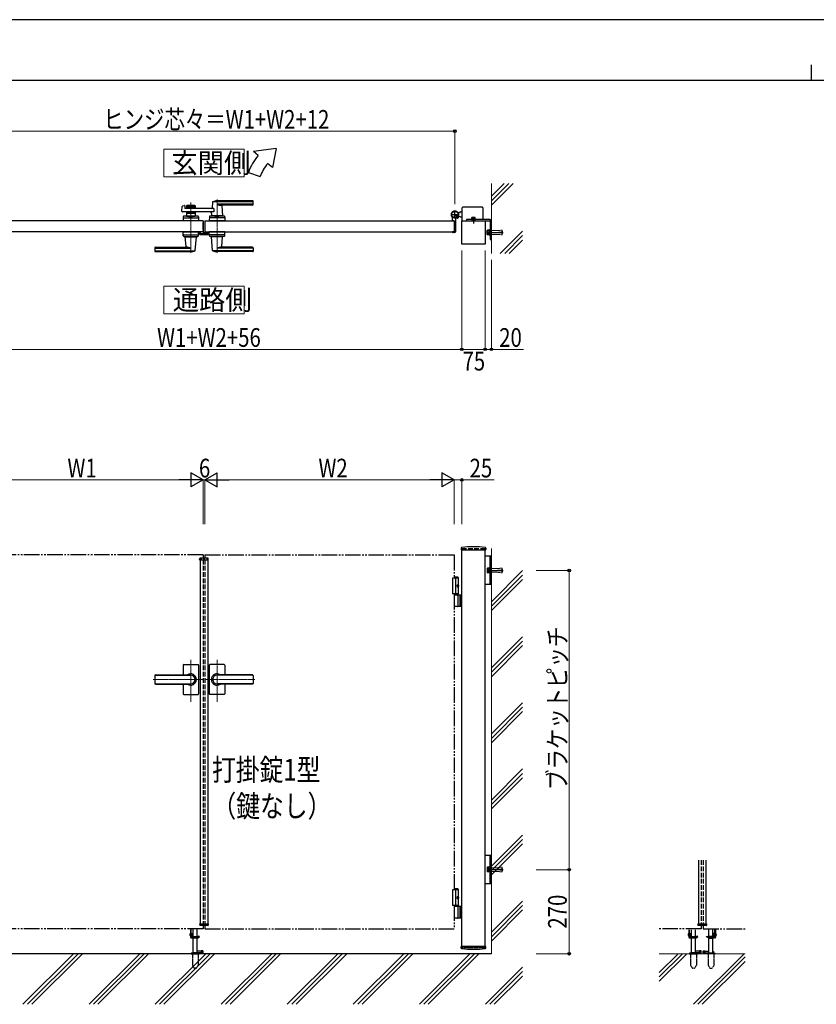
# Model space of a CAD drawing. Units: millimetres. Extents: x 0 to 8410, y 0 to 5940.
# Drawn here: x 1658 to 4216, y 2780 to 5940 of the extents above; entities that cross this region are included whole.
import ezdxf

# ---------------------------------------------------------------- set-up
doc = ezdxf.new("R2010")
doc.units = ezdxf.units.MM
for name, pattern in [('YCENTER_1', [13, 10, -1, 1, -1]), ('YDIVIDE_1', [15, 10, -1, 1, -1, 1, -1]), ('YDOT_1', [2, 1, -1]), ('YHIDDEN_1', [4, 3, -1])]:
    doc.linetypes.add(name, pattern=pattern)
for name, color, linetype, lineweight in [('USER1', 3, 'Continuous', 13), ('YKK_12', 2, 'Continuous', 13), ('YKK_13', 4, 'Continuous', 30), ('YKK_A1', 4, 'Continuous', 30), ('YKK_D', 6, 'Continuous', 13), ('YKK_ZWAK', 7, 'Continuous', 30), ('YSS_K', 3, 'Continuous', 13)]:
    doc.layers.add(name, color=color, linetype=linetype, lineweight=lineweight)
doc.styles.add('text-b', font='extslim2.shx', dxfattribs={"width": 0.8, "bigfont": 'extfont2.shx'})

msp = doc.modelspace()

# ---------------------------------------------------------------- linework, layer by layer
at = {"layer": 'USER1', "linetype": 'Continuous'}
for points in [[(2121.2, 5524.6), (2121.2, 5435.3), (2378.8, 5435.3), (2378.8, 5524.6), (2121.2, 5524.6)], [(2121.2, 5085.1), (2121.2, 4995.9), (2378.8, 4995.9), (2378.8, 5085.1), (2121.2, 5085.1)]]:
    msp.add_lwpolyline(points, dxfattribs=at)
at = {"layer": 'YKK_12', "linetype": 'YCENTER_1'}
for p, q in [((2208, 5191.5), (2208, 5353.1)), ((2292, 5362.5), (2292, 5191.5)), ((2250, 4204.3), (2250, 4214.3)), ((2208, 3750.7), (2208, 3885.5)), ((2292, 3750.7), (2292, 3885.5)), ((2086.8, 3822.3), (2247, 3822.3)), ((2413.3, 3822.3), (2253, 3822.3))]:
    msp.add_line(p, q, dxfattribs=at)
at = {"layer": 'YKK_13'}
for p, q in [((2247.1, 5289.5), (2247, 5289.5)), ((2247.1, 5267.3), (2247.1, 5289.5)), ((2236.2, 5259.5), (2236.2, 5252.1)), ((2237.7, 5259.5), (2236.2, 5259.5)), ((2238.2, 5250.1), (2262, 5250.1)), ((2247.6, 5267.3), (2247.1, 5267.3)), ((2247.1, 5264.8), (2247.1, 5260.5)), ((2249.1, 5258.2), (2249.1, 5265.8)), ((2252.1, 5256.1), (2251.1, 5256.1)), ((2261.9, 5256.1), (2252.6, 5256.1)), ((2262.5, 5256.3), (2262.4, 5256.1)), ((2263, 5256.3), (2262.5, 5256.3)), ((2264, 5252.1), (2264, 5255.3))]:
    msp.add_line(p, q, dxfattribs=at)
for centre, radius, start, end in [((2246.6, 5264.8), 0.5, 0, 25.8459), ((2246.1, 5260.5), 1, 341.8023, 0), ((2247.6, 5265.8), 1.5, 0, 90)]:
    msp.add_arc(centre, radius, start, end, dxfattribs=at)
for centre, major_axis, ratio, start_param, end_param in [((2238.2, 5252.1), (1.42, 1.42), 0.997265, 2.357564, 3.925621), ((2251.1, 5258.2), (0, -2), 0.99863, 4.712389, 6.283185), ((2252.6, 5256.1), (-0.5, 0), 0.052408, 0, 1.570796), ((2261.9, 5256.1), (-0.5, 0), 0.052408, 1.570796, 3.141593), ((2262, 5252.1), (-1.42, 1.42), 0.997265, 2.357564, 3.925621), ((2263, 5255.3), (-0.709, -0.709), 0.997265, 2.357564, 3.925621)]:
    msp.add_ellipse(centre, major_axis=major_axis, ratio=ratio, start_param=start_param, end_param=end_param, dxfattribs=at)
at = {"layer": 'YKK_A1'}
for p, q in [((2481.9, 5527), (2408.7, 5517)), ((2424, 5504.2), (2408.7, 5517)), ((2481.9, 5527), (2470, 5465.6)), ((2470, 5465.6), (2454.6, 5478.5)), ((2392.7, 5450), (2430.3, 5436.4)), ((2181.9, 5342.4), (2187.3, 5343.8)), ((2188.6, 5342.8), (2189, 5335)), ((2194.5, 5342.5), (2194.5, 5334)), ((2196.5, 5344.5), (2219.5, 5344.5)), ((2221.5, 5342.5), (2221.5, 5334)), ((2278, 5354.9), (2276.3, 5335.9)), ((2407, 5355.5), (2278.2, 5355.5)), ((2407, 5358.5), (2292, 5358.5)), ((2407, 5347.9), (2292, 5347.9)), ((2406, 5344.5), (2307, 5344.5)), ((2307.2, 5342.4), (2310, 5310.9)), ((2408, 5346.5), (2408, 5357.5)), ((2179.2, 5325.2), (2180.4, 5340.6)), ((2281.6, 5323), (2181.2, 5323)), ((2230.6, 5309.5), (2185.5, 5309.5)), ((2281.6, 5334), (2190, 5334)), ((2221.5, 5339.5), (2194.5, 5339.5)), ((2194.5, 5323), (2194.5, 5309.5)), ((2221.5, 5317.5), (2194.5, 5317.5)), ((2194.5, 5309.5), (2221.5, 5309.5)), ((2205.6, 5335.5), (2196.5, 5335.5)), ((2205.6, 5321.5), (2196.5, 5321.5)), ((2203.5, 5306.7), (2203.5, 5309.5)), ((2207.7, 5337.2), (2206.3, 5335.8)), ((2207.7, 5319.9), (2206.3, 5321.3)), ((2208.4, 5337.2), (2209.7, 5335.8)), ((2208.4, 5319.9), (2209.7, 5321.3)), ((2219.5, 5335.5), (2210.4, 5335.5)), ((2219.5, 5321.5), (2210.4, 5321.5)), ((2212.5, 5306.7), (2212.5, 5309.5)), ((2221.5, 5323), (2221.5, 5309.5)), ((2314.6, 5309.5), (2269.5, 5309.5)), ((2274.6, 5317.6), (2274, 5310.9)), ((2310, 5310.5), (2274, 5310.5)), ((2274, 5309.5), (2274, 5310.5)), ((2309.7, 5310.5), (2274.3, 5310.5)), ((2277, 5310.5), (2274.9, 5310.5)), ((2281.6, 5334), (2281.6, 5323)), ((2287.5, 5306.7), (2287.5, 5309.5)), ((2296.5, 5306.7), (2296.5, 5309.5)), ((2309.7, 5310.5), (2307, 5310.5)), ((2310, 5309.5), (2310, 5310.5)), ((3071.5, 5320.5), (3065.8, 5320.5)), ((3071.5, 5320.5), (3074, 5323)), ((3079, 5323), (3074, 5323)), ((3079, 5294.5), (3079, 5336)), ((3144, 5338), (3081, 5338)), ((3146, 5336), (3146, 5298.5)), ((2247, 5294.5), (1447, 5294.5)), ((2183.5, 5307.6), (2183, 5294.5)), ((2233, 5294.5), (2183, 5294.5)), ((2185.3, 5304.5), (2230.8, 5304.5)), ((2203.5, 5306.7), (2212.5, 5306.7)), ((2203.5, 5306.7), (2212.5, 5306.7)), ((2232.6, 5307.6), (2233, 5294.5)), ((2247, 5294.5), (2247, 5259.5)), ((2253, 5294.5), (2253, 5259.5)), ((2253, 5294.5), (3053, 5294.5)), ((2267.5, 5307.6), (2267, 5294.5)), ((2317, 5294.5), (2267, 5294.5)), ((2314.8, 5304.5), (2269.3, 5304.5)), ((2287.3, 5294.5), (2296.8, 5294.5)), ((2287.5, 5306.7), (2296.5, 5306.7)), ((2316.6, 5307.6), (2317, 5294.5)), ((3048, 5295.3), (3048, 5304.4)), ((3052.7, 5294.8), (3048.5, 5294.8)), ((3053, 5294.5), (3053, 5259.5)), ((3053, 5294.5), (3053, 5259.5)), ((3058, 5299.6), (3058, 5259)), ((3062.7, 5305), (3061.7, 5303.9)), ((3061.7, 5303.9), (3062.9, 5303.2)), ((3061.9, 5305.8), (3062.7, 5305)), ((3062.4, 5306.2), (3063.2, 5305.5)), ((3062.7, 5305), (3065.6, 5307.8)), ((3064.3, 5308.1), (3065.1, 5307.4)), ((3065.6, 5307.8), (3064.7, 5308.7)), ((3065.6, 5307.8), (3066.6, 5308.9)), ((3071.5, 5308.5), (3065.8, 5308.5)), ((3066.6, 5308.9), (3067.4, 5307.6)), ((3071.5, 5308.5), (3074, 5306)), ((3079, 5306), (3074, 5306)), ((3078, 5219.5), (3078, 5294.5)), ((3078, 5294.5), (3153, 5294.5)), ((3168, 5298.5), (3093, 5298.5)), ((3093, 5298.5), (3093, 5294.5)), ((3093, 5294.5), (3168, 5294.5)), ((3109.3, 5300.1), (3121.8, 5300.1)), ((3109.3, 5300.1), (3109.3, 5298.5)), ((3109.3, 5298.5), (3121.8, 5298.5)), ((3110.5, 5305.3), (3109.7, 5304.9)), ((3109.7, 5301.3), (3109.7, 5304.9)), ((3109.7, 5301.3), (3121.3, 5301.3)), ((3109.9, 5300.1), (3109.9, 5301.3)), ((3120.5, 5305.3), (3110.5, 5305.3)), ((3112.6, 5301.3), (3112.6, 5304.9)), ((3115.5, 5294.5), (3115.5, 5298.5)), ((3118.4, 5301.3), (3118.4, 5304.9)), ((3120.5, 5305.3), (3121.3, 5304.9)), ((3121.1, 5300.1), (3121.1, 5301.3)), ((3121.3, 5301.3), (3121.3, 5304.9)), ((3121.8, 5300.1), (3121.8, 5298.5)), ((3153, 5294.5), (3153, 5219.5)), ((3169, 5293.5), (3169, 5234.5)), ((3173, 5234.5), (3173, 5293.5)), ((2247, 5259.5), (1447, 5259.5)), ((2183.5, 5246.5), (2183, 5259.5)), ((2183, 5259.5), (2233, 5259.5)), ((2185.3, 5249.5), (2230.8, 5249.5)), ((2232.6, 5246.5), (2233, 5259.5)), ((2253, 5259.5), (3053, 5259.5)), ((2267.5, 5246.5), (2267, 5259.5)), ((2317, 5259.5), (2267, 5259.5)), ((2314.8, 5249.5), (2269.3, 5249.5)), ((2316.6, 5246.5), (2317, 5259.5)), ((3048, 5258.7), (3048, 5258)), ((3052.7, 5259.2), (3048.5, 5259.2)), ((3056, 5257), (3049, 5257)), ((2185.5, 5244.5), (2230.6, 5244.5)), ((2190, 5244.5), (2190, 5243.5)), ((2190, 5243.5), (2226, 5243.5)), ((2192.8, 5211.7), (2190, 5243.2)), ((2222.1, 5199.2), (2226, 5243.2)), ((2226, 5244.5), (2226, 5243.5)), ((2314.6, 5244.5), (2269.5, 5244.5)), ((2274, 5244.5), (2274, 5243.5)), ((2310, 5243.5), (2274, 5243.5)), ((2278, 5199.2), (2274.1, 5243.2)), ((2307.2, 5211.7), (2310, 5243.2)), ((2310, 5244.5), (2310, 5243.5)), ((3153, 5219.5), (3078, 5219.5)), ((3169, 5234.5), (3173, 5234.5)), ((2092, 5207.5), (2092, 5196.5)), ((2093, 5206.2), (2208, 5206.2)), ((2093, 5198.6), (2221.8, 5198.6)), ((2093, 5195.5), (2208, 5195.5)), ((2094, 5209.5), (2193, 5209.5)), ((2407, 5198.6), (2278.2, 5198.6)), ((2407, 5206.2), (2292, 5206.2)), ((2407, 5195.5), (2292, 5195.5)), ((2406, 5209.5), (2307, 5209.5)), ((2408, 5207.5), (2408, 5196.5)), ((3076.2, 4244.2), (3075.9, 4239.4)), ((3076.4, 4238.8), (3154.6, 4238.8)), ((3078, 2962.3), (3078, 4238.8)), ((3153, 2962.3), (3153, 4238.8)), ((3154.9, 4244.2), (3155.1, 4239.4)), ((2236.1, 4206.8), (2236.3, 4210.9)), ((2236.1, 4206.8), (2263.9, 4206.8)), ((2262.7, 4211.8), (2237.3, 4211.8)), ((2238, 4206.8), (2238, 3037.8)), ((2262, 4206.8), (2262, 3037.8)), ((2263.9, 4206.8), (2263.7, 4210.9)), ((3173, 4217.8), (3153, 4217.8)), ((3169, 4126.8), (3169, 4217.8)), ((3173, 4126.8), (3173, 4217.8)), ((3067.5, 4147.3), (3048, 4147.3)), ((3048, 4147.3), (3048, 4097.3)), ((3065.5, 4150.3), (3053, 4150.3)), ((3067.5, 4148.3), (3053, 4148.3)), ((3058, 4147.3), (3058, 4097.3)), ((3065.5, 4150.3), (3067.5, 4148.3)), ((3067.5, 4094.3), (3067.5, 4148.3)), ((3065.2, 4122.7), (3065.8, 4122.7)), ((3065.2, 4121.9), (3065.8, 4121.9)), ((3066.2, 4124.4), (3066.8, 4124.4)), ((3066.2, 4120.2), (3066.8, 4120.2)), ((3173, 4126.8), (3153, 4126.8)), ((3067.5, 4097.3), (3048, 4097.3)), ((3053, 4094.3), (3078, 4094.3)), ((3065.8, 4057.8), (3065.8, 4092.8)), ((3071.5, 4094.3), (3071.5, 4056.3)), ((3074, 4094.3), (3074, 4056.3)), ((3078, 4056.3), (3053, 4056.3)), ((2183, 3868.3), (2183, 3836.8)), ((2185, 3870.3), (2231, 3870.3)), ((2233, 3868.3), (2233, 3822.3)), ((2267, 3868.3), (2267, 3822.3)), ((2315, 3870.3), (2269, 3870.3)), ((2317, 3868.3), (2317, 3836.8)), ((2092, 3834.8), (2092, 3809.8)), ((2094, 3836.8), (2208, 3836.8)), ((2094, 3836.3), (2208, 3836.3)), ((2406, 3836.8), (2292, 3836.8)), ((2406, 3836.3), (2292, 3836.3)), ((2408, 3834.8), (2408, 3809.8)), ((2094, 3808.3), (2208, 3808.3)), ((2094, 3807.8), (2208, 3807.8)), ((2183, 3807.8), (2183, 3776.3)), ((2233, 3822.3), (2233, 3776.3)), ((2267, 3822.3), (2267, 3776.3)), ((2406, 3808.3), (2292, 3808.3)), ((2406, 3807.8), (2292, 3807.8)), ((2317, 3807.8), (2317, 3776.3)), ((2185, 3774.3), (2231, 3774.3)), ((2315, 3774.3), (2269, 3774.3)), ((3173, 3257.8), (3153, 3257.8)), ((3169, 3166.8), (3169, 3257.8)), ((3173, 3166.8), (3173, 3257.8)), ((3838, 3242.3), (3838, 3037.8)), ((3862, 3242.3), (3862, 3037.8)), ((3173, 3166.8), (3153, 3166.8)), ((3067.5, 3147.3), (3048, 3147.3)), ((3048, 3147.3), (3048, 3097.3)), ((3065.5, 3150.3), (3053, 3150.3)), ((3067.5, 3148.3), (3053, 3148.3)), ((3058, 3147.3), (3058, 3097.3)), ((3065.5, 3150.3), (3067.5, 3148.3)), ((3067.5, 3097.3), (3067.5, 3148.3)), ((3067.5, 3097.3), (3048, 3097.3)), ((3067.5, 3097.3), (3053, 3097.3)), ((3065.2, 3122.7), (3065.8, 3122.7)), ((3065.2, 3121.9), (3065.8, 3121.9)), ((3066.2, 3124.4), (3066.8, 3124.4)), ((3066.2, 3120.2), (3066.8, 3120.2)), ((3067.5, 3097.3), (3067.5, 3094.3)), ((3067.5, 3094.3), (3053, 3094.3)), ((3053, 3094.3), (3078, 3094.3)), ((3065.8, 3057.8), (3065.8, 3092.8)), ((3071.5, 3094.3), (3071.5, 3056.3)), ((3074, 3094.3), (3074, 3056.3)), ((2236.1, 3037.8), (2263.9, 3037.8)), ((2236.1, 3037.8), (2236.3, 3033.8)), ((2263.9, 3037.8), (2263.7, 3033.8)), ((3078, 3056.3), (3053, 3056.3)), ((3836.1, 3037.8), (3863.9, 3037.8)), ((3836.1, 3037.8), (3836.3, 3033.8)), ((3863.9, 3037.8), (3863.7, 3033.8)), ((2262.7, 3032.8), (2237.3, 3032.8)), ((3862.7, 3032.8), (3837.3, 3032.8)), ((3173, 2942.3), (754.5, 2942.3)), ((3076.2, 2960.4), (3075.9, 2965.3)), ((3154.6, 2965.8), (3076.4, 2965.8)), ((3154.9, 2960.4), (3155.1, 2965.3))]:
    msp.add_line(p, q, dxfattribs=at)
at = {"layer": 'YKK_A1', "linetype": 'YCENTER_1'}
for p, q in [((3043, 5314.5), (3069, 5314.5)), ((3056, 5301.5), (3056, 5327.5)), ((3067.6, 5303), (3057.5, 5313.1)), ((3115.5, 5306.9), (3115.5, 5285.9)), ((3157.9, 5257), (3210.3, 5257)), ((3157.9, 4172.3), (3210.3, 4172.3)), ((3157.9, 3212.3), (3210.3, 3212.3))]:
    msp.add_line(p, q, dxfattribs=at)
at = {"layer": 'YKK_A1', "linetype": 'YHIDDEN_1'}
for p, q in [((3061.3, 5312.1), (3058.5, 5309.2)), ((3058.5, 5309.2), (3061.9, 5305.8)), ((3059, 5309.7), (3062.4, 5306.2)), ((3060.9, 5311.6), (3064.3, 5308.1)), ((3064.7, 5308.7), (3061.3, 5312.1)), ((3063.6, 5305.3), (3064, 5306.6)), ((3064.3, 5303.3), (3063.6, 5305.3)), ((3065.3, 5306.9), (3064, 5306.6)), ((3067.3, 5306.2), (3065.3, 5306.9))]:
    msp.add_line(p, q, dxfattribs=at)
at = {"layer": 'YKK_A1', "linetype": 'YDOT_1'}
for p, q in [((3112.5, 5305.3), (3113.6, 5303)), ((3113.6, 5303), (3115.5, 5302)), ((3117.4, 5303), (3115.5, 5302)), ((3118.6, 5305.3), (3117.4, 5303)), ((3078, 4242.3), (3078, 4238.8)), ((3153, 4242.3), (3153, 4238.8)), ((3169, 4180.8), (3169, 4163.8)), ((3169, 3220.8), (3169, 3203.8)), ((2238, 3035.8), (2238, 3037.8)), ((2262, 3035.8), (2262, 3037.8)), ((3838, 3035.8), (3838, 3037.8)), ((3838, 3035.8), (3862, 3035.8)), ((3862, 3035.8), (3862, 3037.8)), ((2212.8, 2942.3), (2212.8, 2905.3)), ((2231.3, 2942.3), (2231.3, 2905.3)), ((3078, 2962.3), (3153, 2962.3)), ((3812.8, 2942.3), (3812.8, 2905.3)), ((3831.3, 2942.3), (3831.3, 2905.3)), ((3868.8, 2942.3), (3868.8, 2905.3)), ((3887.3, 2942.3), (3887.3, 2905.3)), ((2212.8, 2905.3), (2217.7, 2896.8)), ((2225.5, 2896.3), (2218.5, 2896.3)), ((2231.3, 2905.3), (2226.4, 2896.8)), ((3812.8, 2905.3), (3817.7, 2896.8)), ((3825.5, 2896.3), (3818.5, 2896.3)), ((3831.3, 2905.3), (3826.4, 2896.8)), ((3868.8, 2905.3), (3873.7, 2896.8)), ((3874.5, 2896.3), (3881.5, 2896.3)), ((3887.3, 2905.3), (3882.4, 2896.8))]:
    msp.add_line(p, q, dxfattribs=at)
at = {"layer": 'YKK_A1', "color": 0, "linetype": 'YHIDDEN_1', "lineweight": -2, "ltscale": 5}
for p, q in [((2238, 5259.2), (2238, 5253)), ((2239.5, 5259.5), (2238.3, 5259.5)), ((2239, 5253.3), (2239, 5258.2)), ((2239, 5252), (2261, 5252)), ((2239.3, 5258.5), (2239.5, 5258.5)), ((2246.7, 5253), (2239.3, 5253)), ((2247.3, 5266.5), (2247, 5266.5)), ((2247, 5265), (2247, 5253.3)), ((2248.3, 5255.3), (2248.3, 5265.5)), ((2252.7, 5253.3), (2250.3, 5253.3)), ((2253, 5254.8), (2253, 5253.6)), ((2255.2, 5255.8), (2254, 5255.8)), ((2254, 5253.6), (2254, 5254.5)), ((2254.3, 5254.8), (2255.2, 5254.8)), ((2260.7, 5253.3), (2254.3, 5253.3)), ((2255.5, 5255.1), (2255.5, 5255.5)), ((2259.5, 5255.5), (2259.5, 5255.1)), ((2261, 5255.8), (2259.8, 5255.8)), ((2259.8, 5254.8), (2260.7, 5254.8)), ((2261, 5254.5), (2261, 5253.6)), ((2262, 5253), (2262, 5254.8))]:
    msp.add_line(p, q, dxfattribs=at)
at = {"layer": 'YKK_A1', "linetype": 'Continuous'}
for p, q in [((3159.9, 5263.5), (3160.5, 5264.6)), ((3159.9, 5250.5), (3159.9, 5263.5)), ((3159.9, 5250.5), (3160.5, 5249.5)), ((3165.4, 5264.6), (3160.5, 5264.6)), ((3165.4, 5260.8), (3160.5, 5260.8)), ((3165.4, 5253.3), (3160.5, 5253.3)), ((3165.4, 5249.5), (3160.5, 5249.5)), ((3165.4, 5264.6), (3165.4, 5249.5)), ((3167.4, 5264.3), (3165.4, 5264.3)), ((3165.4, 5264.3), (3165.4, 5249.8)), ((3165.4, 5249.8), (3167.4, 5249.8)), ((3169, 5265.5), (3167.4, 5265.5)), ((3167.4, 5265.5), (3167.4, 5248.5)), ((3167.4, 5248.5), (3169, 5248.5)), ((3169, 5248.5), (3169, 5265.5)), ((3159.9, 4178.8), (3160.5, 4179.8)), ((3159.9, 4178.8), (3159.9, 4165.8)), ((3165.4, 4179.8), (3160.5, 4179.8)), ((3165.4, 4176.1), (3160.5, 4176.1)), ((3165.4, 4164.8), (3165.4, 4179.8)), ((3165.4, 4179.6), (3167.4, 4179.6)), ((3165.4, 4165.1), (3165.4, 4179.6)), ((3167.4, 4163.8), (3167.4, 4180.8)), ((3167.4, 4180.8), (3169, 4180.8)), ((3159.9, 4165.8), (3160.5, 4164.8)), ((3165.4, 4168.6), (3160.5, 4168.6)), ((3165.4, 4164.8), (3160.5, 4164.8)), ((3167.4, 4165.1), (3165.4, 4165.1)), ((3169, 4163.8), (3167.4, 4163.8)), ((3159.9, 3218.8), (3160.5, 3219.8)), ((3159.9, 3218.8), (3159.9, 3205.8)), ((3159.9, 3205.8), (3160.5, 3204.8)), ((3165.4, 3219.8), (3160.5, 3219.8)), ((3165.4, 3216.1), (3160.5, 3216.1)), ((3165.4, 3208.6), (3160.5, 3208.6)), ((3165.4, 3204.8), (3160.5, 3204.8)), ((3165.4, 3204.8), (3165.4, 3219.8)), ((3165.4, 3219.6), (3167.4, 3219.6)), ((3165.4, 3205.1), (3165.4, 3219.6)), ((3167.4, 3205.1), (3165.4, 3205.1)), ((3167.4, 3203.8), (3167.4, 3220.8)), ((3167.4, 3220.8), (3169, 3220.8)), ((3169, 3203.8), (3167.4, 3203.8)), ((2204.9, 3005.3), (2206.7, 3004.5)), ((2204.9, 3001.3), (2206.7, 3002.2)), ((2207, 3006.8), (2206.5, 3006.7)), ((2206.7, 3004.5), (2207.3, 3003.3)), ((2206.7, 3002.2), (2207.3, 3003.3)), ((2207, 3022.3), (2207, 2995.3)), ((2209.5, 2995.3), (2209.5, 3022.3)), ((2209.5, 3007.3), (2213, 3007.3)), ((2209.5, 3006.8), (2209.5, 3007.3)), ((2209.5, 3006.8), (2209.5, 2997.3)), ((2213.5, 3006.8), (2213.5, 2998.3)), ((2215.5, 2997.3), (2215.5, 3022.3)), ((2228.5, 2997.3), (2228.5, 3022.3)), ((3804.9, 3005.3), (3806.7, 3004.5)), ((3804.9, 3001.3), (3806.7, 3002.2)), ((3807, 3006.8), (3806.5, 3006.7)), ((3806.7, 3004.5), (3807.3, 3003.3)), ((3806.7, 3002.2), (3807.3, 3003.3)), ((3807, 3018.8), (3807, 2995.3)), ((3809.5, 2995.3), (3809.5, 3018.8)), ((3809.5, 3007.3), (3813, 3007.3)), ((3809.5, 3006.8), (3809.5, 3007.3)), ((3809.5, 3006.8), (3809.5, 2997.3)), ((3813.5, 3006.8), (3813.5, 2998.3)), ((3815.5, 2997.3), (3815.5, 3018.8)), ((3828.5, 2997.3), (3828.5, 3018.8)), ((3871.5, 2997.3), (3871.5, 3018.8)), ((3884.5, 2997.3), (3884.5, 3018.8)), ((3886.5, 3006.8), (3886.5, 2998.3)), ((3890.5, 3007.3), (3887, 3007.3)), ((3890.5, 2995.3), (3890.5, 3018.8)), ((3890.5, 3006.8), (3890.5, 3007.3)), ((3890.5, 3006.8), (3890.5, 2997.3)), ((3893.4, 3004.5), (3892.8, 3003.3)), ((3893.4, 3002.2), (3892.8, 3003.3)), ((3893, 3018.8), (3893, 2995.3)), ((3893, 3006.8), (3893.5, 3006.7)), ((3895.1, 3005.3), (3893.4, 3004.5)), ((3895.1, 3001.3), (3893.4, 3002.2)), ((2207, 2999.8), (2206.5, 3000)), ((2209.5, 2997.3), (2211.5, 2995.3)), ((2229.3, 2995.3), (2209.5, 2995.3)), ((2209.5, 2992.8), (2230, 2992.8)), ((2211.5, 2995.3), (2229, 2995.3)), ((2213.5, 2998.3), (2214.5, 2997.3)), ((2214.3, 2991.8), (2214.3, 2992.8)), ((2228.9, 2991.8), (2214.3, 2991.8)), ((2214.5, 2997.3), (2228.5, 2997.3)), ((2215.5, 2945.3), (2215.5, 2991.8)), ((2228.5, 2945.3), (2228.5, 2991.8)), ((2228.9, 2991.8), (2228.9, 2992.8)), ((2229, 2995.3), (2229, 2996.8)), ((2234.8, 2998.5), (2229.3, 2995.3)), ((2229.8, 2992.8), (2229.8, 2995.6)), ((2230, 2992.8), (2236.1, 2996.3)), ((2236.1, 2996.3), (2234.8, 2998.5)), ((3807, 2999.8), (3806.5, 3000)), ((3809.5, 2997.3), (3811.5, 2995.3)), ((3829.3, 2995.3), (3809.5, 2995.3)), ((3809.5, 2992.8), (3830, 2992.8)), ((3811.5, 2995.3), (3829, 2995.3)), ((3813.5, 2998.3), (3814.5, 2997.3)), ((3814.3, 2991.8), (3814.3, 2992.8)), ((3828.9, 2991.8), (3814.3, 2991.8)), ((3814.5, 2997.3), (3828.5, 2997.3)), ((3815.5, 2945.3), (3815.5, 2991.8)), ((3828.5, 2945.3), (3828.5, 2991.8)), ((3828.9, 2991.8), (3828.9, 2992.8)), ((3829, 2995.3), (3829, 2996.8)), ((3834.8, 2998.5), (3829.3, 2995.3)), ((3829.8, 2992.8), (3829.8, 2995.6)), ((3830, 2992.8), (3836.1, 2996.3)), ((3836.1, 2996.3), (3834.8, 2998.5)), ((3864, 2996.3), (3865.2, 2998.5)), ((3870, 2992.8), (3864, 2996.3)), ((3865.2, 2998.5), (3870.7, 2995.3)), ((3890.5, 2992.8), (3870, 2992.8)), ((3870.3, 2992.8), (3870.3, 2995.6)), ((3870.7, 2995.3), (3890.5, 2995.3)), ((3871, 2995.3), (3871, 2996.8)), ((3888.5, 2995.3), (3871, 2995.3)), ((3871.2, 2991.8), (3871.2, 2992.8)), ((3871.2, 2991.8), (3885.8, 2991.8)), ((3885.5, 2997.3), (3871.5, 2997.3)), ((3871.5, 2945.3), (3871.5, 2991.8)), ((3884.5, 2945.3), (3884.5, 2991.8)), ((3886.5, 2998.3), (3885.5, 2997.3)), ((3885.8, 2991.8), (3885.8, 2992.8)), ((3890.5, 2997.3), (3888.5, 2995.3)), ((3893, 2999.8), (3893.5, 3000)), ((2209, 2943.2), (2209, 2942.3)), ((2209, 2942.3), (2235, 2942.3)), ((2213, 2945.3), (2209.7, 2944.1)), ((2231, 2945.3), (2213, 2945.3)), ((2214, 2949.8), (2214, 2945.8)), ((2215.5, 2949.8), (2214, 2949.8)), ((2215.5, 2945.8), (2214, 2945.8)), ((2214.7, 2942.3), (2229.3, 2942.3)), ((2241.5, 2950.3), (2228.5, 2950.3)), ((2241.5, 2945.3), (2228.5, 2945.3)), ((2231, 2945.3), (2234.4, 2944.1)), ((2235, 2943.2), (2235, 2942.3)), ((2246, 2951.3), (2241.5, 2951.3)), ((2241.5, 2951.3), (2241.5, 2944.3)), ((2241.5, 2944.3), (2246, 2944.3)), ((2246, 2951.3), (2246, 2944.3)), ((2246.5, 2944.8), (2246.5, 2950.8)), ((3809, 2943.2), (3809, 2942.3)), ((3809, 2942.3), (3835, 2942.3)), ((3813, 2945.3), (3809.7, 2944.1)), ((3831, 2945.3), (3813, 2945.3)), ((3814, 2949.8), (3814, 2945.8)), ((3815.5, 2949.8), (3814, 2949.8)), ((3815.5, 2945.8), (3814, 2945.8)), ((3841.5, 2950.3), (3828.5, 2950.3)), ((3841.5, 2945.3), (3828.5, 2945.3)), ((3831, 2945.3), (3834.4, 2944.1)), ((3835, 2943.2), (3835, 2942.3)), ((3846, 2951.3), (3841.5, 2951.3)), ((3841.5, 2951.3), (3841.5, 2944.3)), ((3841.5, 2944.3), (3846, 2944.3)), ((3846, 2951.3), (3846, 2944.3)), ((3846.5, 2944.8), (3846.5, 2950.8)), ((3853.5, 2944.8), (3853.5, 2950.8)), ((3854, 2951.3), (3854, 2944.3)), ((3854, 2951.3), (3858.5, 2951.3)), ((3858.5, 2944.3), (3854, 2944.3)), ((3858.5, 2951.3), (3858.5, 2944.3)), ((3858.5, 2950.3), (3871.5, 2950.3)), ((3858.5, 2945.3), (3871.5, 2945.3)), ((3865, 2943.2), (3865, 2942.3)), ((3891, 2942.3), (3865, 2942.3)), ((3869, 2945.3), (3865.7, 2944.1)), ((3869, 2945.3), (3887, 2945.3)), ((3885.3, 2942.3), (3870.7, 2942.3)), ((3884.5, 2949.8), (3886, 2949.8)), ((3884.5, 2945.8), (3886, 2945.8)), ((3886, 2949.8), (3886, 2945.8)), ((3887, 2945.3), (3890.4, 2944.1)), ((3891, 2943.2), (3891, 2942.3))]:
    msp.add_line(p, q, dxfattribs=at)
at = {"layer": 'YKK_A1', "linetype": 'YHIDDEN_1', "lineweight": 13}
for p, q in [((3173, 5262.5), (3173.5, 5263)), ((3173, 5251.5), (3173, 5262.5)), ((3173, 5251.5), (3173.5, 5251)), ((3192.7, 5263), (3173.5, 5263)), ((3173.5, 5263), (3173.5, 5251)), ((3192.7, 5251), (3173.5, 5251)), ((3206.8, 5264.8), (3192.7, 5263)), ((3206.8, 5249.3), (3192.7, 5251)), ((3193, 5257.5), (3207.9, 5259.4)), ((3193, 5256.5), (3193, 5257.5)), ((3193, 5256.5), (3207.9, 5254.7)), ((3207.3, 5264.3), (3206.8, 5264.7)), ((3207.4, 5259.3), (3206.8, 5264.7)), ((3207.4, 5254.8), (3206.8, 5249.4)), ((3207.3, 5249.8), (3206.8, 5249.4)), ((3207.9, 5259.4), (3207.3, 5264.3)), ((3207.9, 5254.7), (3207.3, 5249.8)), ((3208, 5261.5), (3207.6, 5261.5)), ((3208, 5252.5), (3207.6, 5252.6)), ((3208, 5261.5), (3208.5, 5261)), ((3208, 5261.5), (3208, 5252.5)), ((3208.5, 5253), (3208, 5252.5)), ((3208.5, 5261), (3208.5, 5253)), ((3173, 4177.8), (3173.5, 4178.3)), ((3173, 4177.8), (3173, 4166.8)), ((3192.7, 4178.3), (3173.5, 4178.3)), ((3173.5, 4166.3), (3173.5, 4178.3)), ((3206.8, 4180), (3192.7, 4178.3)), ((3193, 4172.8), (3207.9, 4174.6)), ((3193, 4172.8), (3193, 4171.8)), ((3193, 4171.8), (3207.9, 4170)), ((3207.3, 4179.6), (3206.8, 4180)), ((3207.4, 4174.6), (3206.8, 4180)), ((3207.9, 4174.6), (3207.3, 4179.6)), ((3208, 4176.8), (3207.6, 4176.8)), ((3208.5, 4176.3), (3208, 4176.8)), ((3208, 4167.8), (3208, 4176.8)), ((3208.5, 4168.3), (3208.5, 4176.3)), ((3173, 4166.8), (3173.5, 4166.3)), ((3192.7, 4166.3), (3173.5, 4166.3)), ((3206.8, 4164.6), (3192.7, 4166.3)), ((3207.4, 4170.1), (3206.8, 4164.6)), ((3207.3, 4165.1), (3206.8, 4164.6)), ((3207.9, 4170), (3207.3, 4165.1)), ((3208, 4167.8), (3207.6, 4167.9)), ((3208, 4167.8), (3208.5, 4168.3)), ((3173, 3217.8), (3173.5, 3218.3)), ((3173, 3217.8), (3173, 3206.8)), ((3173, 3206.8), (3173.5, 3206.3)), ((3192.7, 3218.3), (3173.5, 3218.3)), ((3173.5, 3206.3), (3173.5, 3218.3)), ((3192.7, 3206.3), (3173.5, 3206.3)), ((3206.8, 3220), (3192.7, 3218.3)), ((3206.8, 3204.6), (3192.7, 3206.3)), ((3193, 3212.8), (3207.9, 3214.6)), ((3193, 3212.8), (3193, 3211.8)), ((3193, 3211.8), (3207.9, 3210)), ((3207.3, 3219.6), (3206.8, 3220)), ((3207.4, 3214.6), (3206.8, 3220)), ((3207.4, 3210.1), (3206.8, 3204.6)), ((3207.3, 3205.1), (3206.8, 3204.6)), ((3207.9, 3214.6), (3207.3, 3219.6)), ((3207.9, 3210), (3207.3, 3205.1)), ((3208, 3216.8), (3207.6, 3216.8)), ((3208, 3207.8), (3207.6, 3207.9)), ((3208.5, 3216.3), (3208, 3216.8)), ((3208, 3207.8), (3208, 3216.8)), ((3208, 3207.8), (3208.5, 3208.3)), ((3208.5, 3208.3), (3208.5, 3216.3))]:
    msp.add_line(p, q, dxfattribs=at)
at = {"layer": 'YKK_A1', "linetype": 'YHIDDEN_1', "ltscale": 5}
for p, q in [((3078, 4242.3), (3153, 4242.3)), ((2247, 4206.8), (2247, 3037.8)), ((2253, 4206.8), (2253, 3037.8)), ((3847, 3242.3), (3847, 3037.8)), ((3853, 3242.3), (3853, 3037.8))]:
    msp.add_line(p, q, dxfattribs=at)
at = {"layer": 'YKK_A1', "linetype": 'YDIVIDE_1', "ltscale": 5}
for p, q in [((2247, 4222.3), (1447, 4222.3)), ((2247, 4222.3), (2247, 4211.8)), ((2253, 4222.3), (3053, 4222.3)), ((2253, 4222.3), (2253, 4211.8)), ((3053, 4222.3), (3053, 4147.3)), ((3053, 4097.3), (3053, 3147.3)), ((3053, 3097.3), (3053, 3022.3)), ((2247, 3022.3), (1447, 3022.3)), ((2247, 3032.8), (2247, 3022.3)), ((2253, 3032.8), (2253, 3022.3)), ((2253, 3022.3), (3053, 3022.3)), ((3847, 3022.3), (3712, 3022.3)), ((3847, 3032.8), (3847, 3022.3)), ((3853, 3032.8), (3853, 3022.3)), ((3853, 3022.3), (3988, 3022.3))]:
    msp.add_line(p, q, dxfattribs=at)
at = {"layer": 'YKK_A1', "linetype": 'YDOT_1', "ltscale": 5}
for p, q in [((2238, 4208.8), (2262, 4208.8)), ((2238, 4208.8), (2238, 4206.8)), ((2262, 4208.8), (2262, 4206.8)), ((2238, 3035.8), (2262, 3035.8))]:
    msp.add_line(p, q, dxfattribs=at)
at = {"layer": 'YKK_A1'}
for radius in [11.5, 10.3]:
    msp.add_circle((3056, 5314.5), radius, dxfattribs=at)
for centre, radius, start, end in [((2561.9, 5388.5), 180, 140, 160), ((2561.9, 5388.5), 140, 140, 160), ((2182.4, 5340.5), 2, 104.0362, 175.4945), ((2187.6, 5342.8), 1, 2.8624, 104.0362), ((2196.5, 5342.5), 2, 90, 180), ((2219.5, 5342.5), 2, 0, 90), ((2279, 5354.9), 1, 113.3061, 174.9186), ((2292, 5324.5), 34, 90, 113.3061), ((2305.8, 5374.5), 30, 242.6388, 272.2709), ((2309.2, 5342.5), 2, 90, 185.0814), ((2406, 5346.5), 2, 270, 0), ((2407, 5357.5), 1, 0, 90), ((2407, 5354.5), 1, 0, 90), ((2407, 5348.9), 1, 270, 0), ((2181.2, 5325), 2, 175.4945, 270), ((2185.5, 5307.5), 2, 90, 178.0908), ((2190, 5335), 1, 182.8624, 270), ((2196.5, 5337.5), 2, 180, 270), ((2196.5, 5319.5), 2, 90, 180), ((2205.6, 5336.5), 1, 270, 315), ((2205.6, 5320.5), 1, 45, 90), ((2208, 5336.8), 0.5, 45, 135), ((2208, 5320.3), 0.5, 225, 315), ((2210.4, 5336.5), 1, 225, 270), ((2210.4, 5320.5), 1, 90, 135), ((2219.5, 5337.5), 2, 270, 0), ((2219.5, 5319.5), 2, 0, 90), ((2230.6, 5307.5), 2, 1.9092, 90), ((2269.5, 5307.5), 2, 90, 178.0908), ((2269.7, 5318), 5, 354.9186, 90), ((2274.3, 5310.8), 0.3, 174.9186, 270), ((2274.3, 5336), 2, 270, 354.9186), ((2309.7, 5310.8), 0.3, 270, 5.0814), ((2314.6, 5307.5), 2, 1.9092, 90), ((3056, 5314.5), 11.5, 295.1028, 218.0123), ((3081, 5336), 2, 90, 180), ((3144, 5336), 2, 0, 90), ((2185.3, 5302.5), 2, 90, 178.0908), ((2208, 5297.1), 10.6, 64.9038, 115.0962), ((2230.8, 5302.5), 2, 1.9092, 90), ((2269.3, 5302.5), 2, 90, 178.0908), ((2292, 5297.1), 10.6, 64.9038, 115.0962), ((2314.8, 5302.5), 2, 1.9092, 90), ((3043, 5304.4), 5, 0, 38.0123), ((3048.5, 5295.3), 0.5, 180, 270), ((3052.7, 5294.5), 0.3, 0, 90), ((3063, 5299.6), 5, 115.1028, 180), ((3063.6, 5304.3), 1.3, 240, 300.9647), ((3059.6, 5310.9), 9, 300.9647, 329.0353), ((3066.2, 5307), 1.3, 329.0353, 30), ((3111.2, 5302.8), 2.56, 55.6158, 124.3842), ((3115.5, 5295.8), 9.55, 72.412, 107.588), ((3119.8, 5302.8), 2.56, 55.6158, 124.3842), ((3168, 5293.5), 5, 0, 90), ((3168, 5293.5), 1, 0, 90), ((2185.3, 5251.5), 2, 181.9092, 270), ((2185.5, 5246.5), 2, 181.9092, 270), ((2230.6, 5246.5), 2, 270, 358.0908), ((2230.8, 5251.5), 2, 270, 358.0908), ((2269.3, 5251.5), 2, 181.9092, 270), ((2269.5, 5246.5), 2, 181.9092, 270), ((2314.6, 5246.5), 2, 270, 358.0908), ((2314.8, 5251.5), 2, 270, 358.0908), ((3048.5, 5258.7), 0.5, 90, 180), ((3049, 5258), 1, 180, 270), ((3052.7, 5259.5), 0.3, 270, 0), ((3056, 5259), 2, 270, 0), ((2190.3, 5243.2), 0.3, 90, 185.0814), ((2225.7, 5243.2), 0.3, 354.9186, 90), ((2274.4, 5243.2), 0.3, 90, 185.0814), ((2309.7, 5243.2), 0.3, 354.9186, 90), ((2094, 5207.5), 2, 90, 180), ((2093, 5205.2), 1, 90, 180), ((2093, 5199.6), 1, 180, 270), ((2093, 5196.5), 1, 180, 270), ((2190.9, 5211.5), 2, 270, 5.0814), ((2194.2, 5179.6), 30, 62.6388, 92.2709), ((2208, 5229.5), 34, 270, 293.3061), ((2221.1, 5199.2), 1, 293.3061, 354.9186), ((2279, 5199.2), 1, 185.0814, 246.6939), ((2292, 5229.5), 34, 246.6939, 270), ((2305.8, 5179.6), 30, 87.7291, 117.3612), ((2309.2, 5211.5), 2, 174.9186, 270), ((2406, 5207.5), 2, 0, 90), ((2407, 5205.2), 1, 0, 90), ((2407, 5199.6), 1, 270, 0), ((2407, 5196.5), 1, 270, 0), ((3076.4, 4239.3), 0.5, 177, 270), ((3078.2, 4244.1), 2, 96.7443, 177), ((3115.5, 3928.3), 320, 83.2557, 96.7443), ((3152.9, 4244.1), 2, 3, 83.2557), ((3154.6, 4239.3), 0.5, 270, 3), ((2237.3, 4210.8), 1, 90, 177), ((2262.7, 4210.8), 1, 3, 90), ((3064.3, 4092.8), 1.5, 0, 90), ((3064.3, 4057.8), 1.5, 270, 0), ((2185, 3868.3), 2, 90, 180), ((2231, 3868.3), 2, 0, 90), ((2269, 3868.3), 2, 90, 180), ((2315, 3868.3), 2, 0, 90), ((2094, 3834.8), 2, 90, 180), ((2094, 3834.3), 2, 90, 180), ((2208, 3822.3), 18, 359.9963, 126.3361), ((2208, 3822.3), 14, 270, 90), ((2292, 3822.3), 18, 53.6639, 180.0037), ((2292, 3822.3), 14, 90, 270), ((2406, 3834.8), 2, 0, 90), ((2406, 3834.3), 2, 0, 90), ((2094, 3810.3), 2, 180, 270), ((2094, 3809.8), 2, 180, 270), ((2208, 3822.3), 18, 233.6639, 359.9963), ((2292, 3822.3), 18, 180.0037, 306.3361), ((2406, 3810.3), 2, 270, 0), ((2406, 3809.8), 2, 270, 0), ((2185, 3776.3), 2, 180, 270), ((2231, 3776.3), 2, 270, 0), ((2269, 3776.3), 2, 180, 270), ((2315, 3776.3), 2, 270, 0), ((3064.3, 3092.8), 1.5, 0, 90), ((2237.3, 3033.8), 1, 183, 270), ((2262.7, 3033.8), 1, 270, 357), ((3064.3, 3057.8), 1.5, 270, 0), ((3837.3, 3033.8), 1, 183, 270), ((3862.7, 3033.8), 1, 270, 357), ((3076.4, 2965.3), 0.5, 90, 183), ((3078.2, 2960.5), 2, 183, 263.2557), ((3115.5, 3276.3), 320, 263.2557, 276.7443), ((3152.9, 2960.5), 2, 276.7443, 357), ((3154.6, 2965.3), 0.5, 357, 90)]:
    msp.add_arc(centre, radius, start, end, dxfattribs=at)
at = {"layer": 'YKK_A1', "color": 0, "linetype": 'YHIDDEN_1', "lineweight": -2, "ltscale": 5}
for centre, radius, start, end in [((2238.3, 5259.2), 0.3, 90.0014, 180), ((2239, 5253), 1, 180.0014, 270.0014), ((2239.3, 5258.2), 0.3, 90.0014, 180), ((2239.3, 5253.3), 0.3, 180.0014, 270.0014), ((2239.5, 5259), 0.5, 0, 90), ((2239.5, 5259), 0.5, 270, 0), ((2246.7, 5253.3), 0.3, 270.0014, 0), ((2247.3, 5265.5), 1, 0, 90), ((2250.3, 5255.3), 2, 180.0014, 270.0014), ((2252.7, 5253.6), 0.3, 270.0014, 0), ((2254, 5254.8), 1, 90, 180), ((2254.3, 5254.5), 0.3, 90.0014, 180.0029), ((2254.3, 5253.6), 0.3, 180.0014, 270.0014), ((2255.2, 5255.5), 0.3, 359.9971, 90.0014), ((2255.2, 5255.1), 0.3, 270.0014, 0), ((2259.8, 5255.5), 0.3, 90.0014, 180), ((2259.8, 5255.1), 0.3, 180.0014, 270.0014), ((2260.7, 5254.5), 0.3, 0, 90.0014), ((2260.7, 5253.6), 0.3, 270.0014, 0), ((2261, 5254.8), 1, 0, 90), ((2261, 5253), 1, 270, 0)]:
    msp.add_arc(centre, radius, start, end, dxfattribs=at)
at = {"layer": 'YKK_A1', "linetype": 'Continuous'}
for centre, radius, start, end in [((3163.2, 5262.7), 3.32, 145.6158, 214.3842), ((3172.3, 5257), 12.4, 162.412, 197.588), ((3163.2, 5251.4), 3.32, 145.6158, 214.3842), ((3163.2, 4178), 3.32, 145.6158, 214.3842), ((3172.3, 4172.3), 12.4, 162.412, 197.588), ((3163.2, 4166.7), 3.32, 145.6158, 214.3842), ((3163.2, 3218), 3.32, 145.6158, 214.3842), ((3172.3, 3212.3), 12.4, 162.412, 197.588), ((3163.2, 3206.7), 3.32, 145.6158, 214.3842), ((2208.6, 3003.3), 4.2, 143.1159, 216.8841), ((2207.1, 3004.5), 2.3, 105, 143.1159), ((2213, 3006.8), 0.5, 0, 90), ((3808.6, 3003.3), 4.2, 143.1159, 216.8841), ((3807.1, 3004.5), 2.3, 105, 143.1159), ((3813, 3006.8), 0.5, 0, 90), ((3887, 3006.8), 0.5, 90, 180), ((3892.9, 3004.5), 2.3, 36.8841, 75), ((3891.4, 3003.3), 4.2, 323.1159, 36.8841), ((2207.1, 3002.2), 2.3, 216.8841, 255), ((2209.5, 2995.3), 2.5, 180, 270), ((2228.5, 2996.8), 0.5, 0, 90), ((3807.1, 3002.2), 2.3, 216.8841, 255), ((3809.5, 2995.3), 2.5, 180, 270), ((3828.5, 2996.8), 0.5, 0, 90), ((3871.5, 2996.8), 0.5, 90, 180), ((3890.5, 2995.3), 2.5, 270, 0), ((3892.9, 3002.2), 2.3, 285, 323.1159), ((2210, 2943.2), 1, 110, 180), ((2234, 2943.2), 1, 0, 70), ((2246, 2950.8), 0.5, 0, 90), ((2246, 2944.8), 0.5, 270, 0), ((3810, 2943.2), 1, 110, 180), ((3834, 2943.2), 1, 0, 70), ((3846, 2950.8), 0.5, 0, 90), ((3846, 2944.8), 0.5, 270, 0), ((3854, 2950.8), 0.5, 90, 180), ((3854, 2944.8), 0.5, 180, 270), ((3866, 2943.2), 1, 110, 180), ((3890, 2943.2), 1, 0, 70)]:
    msp.add_arc(centre, radius, start, end, dxfattribs=at)
at = {"layer": 'YKK_A1', "linetype": 'YDOT_1'}
for centre, start, end in [((2218.5, 2897.3), 210, 270), ((2225.5, 2897.3), 270, 330), ((3818.5, 2897.3), 210, 270), ((3825.5, 2897.3), 270, 330), ((3874.5, 2897.3), 210, 270), ((3881.5, 2897.3), 270, 330)]:
    msp.add_arc(centre, 1, start, end, dxfattribs=at)
at = {"layer": 'YKK_A1', "extrusion": (0, 0, -1)}
for centre in [(3064.9, 4122.3), (3064.9, 3122.3)]:
    msp.add_ellipse(centre, major_axis=(0, -3.5), ratio=0.707107, dxfattribs=at)
for centre, start_param, end_param in [((3058.8, 4122.3), 1.524113, 1.61748), ((3060, 4122.3), 1.335292, 1.430335), ((3060, 4122.3), 1.711258, 1.806301), ((3060.6, 4122.3), 1.335292, 1.430335), ((3060.6, 4122.3), 1.711258, 1.806301), ((3058.8, 3122.3), 1.524113, 1.61748), ((3060, 3122.3), 1.335292, 1.430335), ((3060, 3122.3), 1.711258, 1.806301), ((3060.6, 3122.3), 1.335292, 1.430335), ((3060.6, 3122.3), 1.711258, 1.806301)]:
    msp.add_ellipse(centre, major_axis=(0, 9), ratio=0.707107, start_param=start_param, end_param=end_param, dxfattribs=at)
at = {"layer": 'YKK_A1'}
for points in [[(3065.8, 4122.7), (3065.9, 4122.8), (3066, 4122.8), (3066.1, 4122.9), (3066.2, 4123), (3066.3, 4123.1), (3066.3, 4123.3), (3066.3, 4123.4), (3066.3, 4123.6)], [(3066.3, 4121.1), (3066.3, 4121.2), (3066.3, 4121.4), (3066.3, 4121.5), (3066.2, 4121.7), (3066.1, 4121.8), (3066, 4121.8), (3065.9, 4121.9), (3065.8, 4121.9)], [(3066.9, 4123.6), (3067, 4123.4), (3067, 4123.3), (3067.1, 4123.1), (3067.2, 4123), (3067.2, 4122.9), (3067.3, 4122.8)], [(3067.3, 4121.8), (3067.2, 4121.8), (3067.2, 4121.7), (3067.1, 4121.5), (3067, 4121.4), (3067, 4121.2), (3066.9, 4121.1)], [(3065.8, 3122.7), (3065.9, 3122.8), (3066, 3122.8), (3066.1, 3122.9), (3066.2, 3123), (3066.3, 3123.1), (3066.3, 3123.3), (3066.3, 3123.4), (3066.3, 3123.6)], [(3066.3, 3121.1), (3066.3, 3121.2), (3066.3, 3121.4), (3066.3, 3121.5), (3066.2, 3121.7), (3066.1, 3121.8), (3066, 3121.8), (3065.9, 3121.9), (3065.8, 3121.9)], [(3066.9, 3123.6), (3067, 3123.4), (3067, 3123.3), (3067.1, 3123.1), (3067.2, 3123), (3067.2, 3122.9), (3067.3, 3122.8)], [(3067.3, 3121.8), (3067.2, 3121.8), (3067.2, 3121.7), (3067.1, 3121.5), (3067, 3121.4), (3067, 3121.2), (3066.9, 3121.1)]]:
    msp.add_spline(points, degree=3, dxfattribs=at)
at = {"layer": 'YKK_D'}
for p, q in [((1444, 5582), (3056, 5582)), ((3056, 5347.5), (3056, 5583)), ((3078, 5199.5), (3078, 4881)), ((3078, 5199.5), (3078, 4881)), ((3153, 5199.5), (3153, 4881)), ((3153, 5199.5), (3153, 4881)), ((3173, 5169.5), (3173, 4881)), ((1422, 4882), (3078, 4882)), ((3078, 4882), (3153, 4882)), ((3153, 4882), (3173, 4882)), ((3173, 4882), (3276.4, 4882)), ((2202, 4462.8), (1492, 4462.8)), ((2247, 4320.4), (2247, 4463.8)), ((2247, 4320.4), (2247, 4463.8)), ((2253, 4462.8), (2247, 4462.8)), ((2253, 4320.4), (2253, 4463.8)), ((2253, 4320.4), (2253, 4463.8)), ((2298, 4462.8), (3008, 4462.8)), ((3053, 4320.4), (3053, 4463.8)), ((3053, 4320.4), (3053, 4463.8)), ((3053, 4462.8), (3078, 4462.8)), ((3078, 4320.4), (3078, 4463.8)), ((3078, 4462.8), (3181.4, 4462.8)), ((3316.6, 4172.3), (3424, 4172.3)), ((3423, 4172.3), (3423, 3211.9)), ((3316.6, 3211.9), (3424, 3211.9)), ((3316.6, 3211.9), (3424, 3211.9)), ((3423, 3211.9), (3423, 2942.3)), ((3317, 2942.3), (3424, 2942.3))]:
    msp.add_line(p, q, dxfattribs=at)
at = {"layer": 'YKK_D', "lineweight": -2}
for p, q in [((2247, 4462.8), (2169.1, 4462.8)), ((2247, 4462.8), (2208, 4485.3)), ((2208, 4485.3), (2208, 4440.3)), ((2247, 4462.8), (2208, 4440.3)), ((2253, 4462.8), (2292, 4485.3)), ((2253, 4462.8), (2292, 4440.3)), ((2253, 4462.8), (2331, 4462.8)), ((2292, 4440.3), (2292, 4485.3)), ((3053, 4462.8), (2975.1, 4462.8)), ((3053, 4462.8), (3014, 4485.3)), ((3014, 4485.3), (3014, 4440.3)), ((3053, 4462.8), (3014, 4440.3))]:
    msp.add_line(p, q, dxfattribs=at)
at = {"layer": 'YKK_D', "linetype": 'ByBlock', "lineweight": -2}
for centre in [(3056, 5582), (3078, 4882), (3078, 4882), (3153, 4882), (3153, 4882), (3173, 4882), (3078, 4462.8), (3423, 4172.3), (3423, 3211.9), (3423, 3211.9), (3423, 2942.3)]:
    msp.add_circle(centre, 4.25, dxfattribs=at)
at = {"layer": 'YKK_ZWAK'}
for p, q in [((8410, 5940), (0, 5940)), ((4200, 5795), (4200, 5745)), ((8100, 5745), (300, 5745))]:
    msp.add_line(p, q, dxfattribs=at)
at = {"layer": 'YSS_K'}
for p, q in [((3173, 5189.5), (3173, 5414.5)), ((3173, 2942.3), (3173, 4242.3)), ((3173, 2942.3), (1327, 2942.3)), ((3988, 2942.3), (3712, 2942.3))]:
    msp.add_line(p, q, dxfattribs=at)
at = {"layer": 'YSS_K', "linetype": 'Continuous'}
for p, q in [((3173, 5373.2), (3214.4, 5414.5)), ((3173, 5359), (3228.6, 5414.5)), ((3173, 5344.9), (3242.7, 5414.5)), ((3201.5, 5189.5), (3273, 5261)), ((3215.7, 5189.5), (3273, 5246.9)), ((3229.8, 5189.5), (3273, 5232.7)), ((3173, 4071.7), (3273, 4171.7)), ((3173, 4057.5), (3273, 4157.5)), ((3173, 4043.4), (3273, 4143.4)), ((3173, 3859.5), (3273, 3959.5)), ((3173, 3845.4), (3273, 3945.4)), ((3173, 3831.3), (3273, 3931.3)), ((3173, 3647.4), (3273, 3747.4)), ((3173, 3633.3), (3273, 3733.3)), ((3173, 3619.1), (3273, 3719.1)), ((3173, 3435.3), (3273, 3535.3)), ((3173, 3421.1), (3273, 3521.1)), ((3173, 3407), (3273, 3507)), ((3173, 3223.1), (3273, 3323.1)), ((3173, 3209), (3273, 3309)), ((3173, 3194.9), (3273, 3294.9)), ((3173, 3011), (3273, 3111)), ((3173, 2996.9), (3273, 3096.9)), ((3173, 2982.7), (3273, 3082.7)), ((1669, 2779.8), (1831.5, 2942.3)), ((1683.2, 2779.8), (1845.7, 2942.3)), ((1697.3, 2779.8), (1859.8, 2942.3)), ((1881.2, 2779.8), (2043.7, 2942.3)), ((1895.3, 2779.8), (2057.8, 2942.3)), ((1909.5, 2779.8), (2072, 2942.3)), ((2093.3, 2779.8), (2255.8, 2942.3)), ((2107.5, 2779.8), (2270, 2942.3)), ((2121.6, 2779.8), (2284.1, 2942.3)), ((2305.4, 2779.8), (2467.9, 2942.3)), ((2319.6, 2779.8), (2482.1, 2942.3)), ((2333.7, 2779.8), (2496.2, 2942.3)), ((2517.6, 2779.8), (2680.1, 2942.3)), ((2531.7, 2779.8), (2694.2, 2942.3)), ((2545.9, 2779.8), (2708.4, 2942.3)), ((2729.7, 2779.8), (2892.2, 2942.3)), ((2743.9, 2779.8), (2906.4, 2942.3)), ((2758, 2779.8), (2920.5, 2942.3)), ((2941.8, 2779.8), (3104.3, 2942.3)), ((2956, 2779.8), (3118.5, 2942.3)), ((2970.1, 2779.8), (3132.6, 2942.3)), ((3712, 2882), (3772.4, 2942.3)), ((3712, 2867.8), (3786.5, 2942.3)), ((3712, 2853.7), (3800.6, 2942.3)), ((3822, 2779.8), (3984.5, 2942.3)), ((3836.1, 2779.8), (3988, 2931.7)), ((3850.3, 2779.8), (3988, 2917.6)), ((3154, 2779.8), (3273, 2898.9)), ((3168.1, 2779.8), (3273, 2884.7)), ((3182.3, 2779.8), (3273, 2870.6))]:
    msp.add_line(p, q, dxfattribs=at)

# ---------------------------------------------------------------- texts
at = {"layer": 'USER1', "style": 'text-b'}
for s, height, width, p in [('玄関側', 63.75, 0.970588, (2145.6, 5448.1)), ('通路側', 63.75, 0.970588, (2149.9, 5008.6)), ('打掛錠1型', 70, 0.8, (2275.9, 3497.6)), ('打掛錠1型', 70, 0.8, (2275.9, 3497.6)), ('（鍵なし）', 70, 0.8, (2277.2, 3381))]:
    msp.add_text(s, height=height, dxfattribs=dict(at, width=width)).set_placement(p)
at = {"layer": 'YKK_D', "style": 'text-b', "width": 0.8}
for s, p in [('ヒンジ芯々＝W1+W2+12', (1926.8, 5590)), ('W1+W2+56', (2099.6, 4890)), ('20', (3198, 4890)), ('75', (3080.3, 4814)), ('W1', (1811.8, 4470.8)), ('6', (2234, 4470.8)), ('W2', (2617.8, 4470.8)), ('25', (3103, 4470.8))]:
    msp.add_text(s, height=60, dxfattribs=at).set_placement(p)
for s, p in [('ブラケットピッチ', (3415, 3468.1)), ('270', (3415, 3022.7))]:
    msp.add_text(s, height=60, rotation=90, dxfattribs=at).set_placement(p)

doc.saveas('drawing.dxf')
